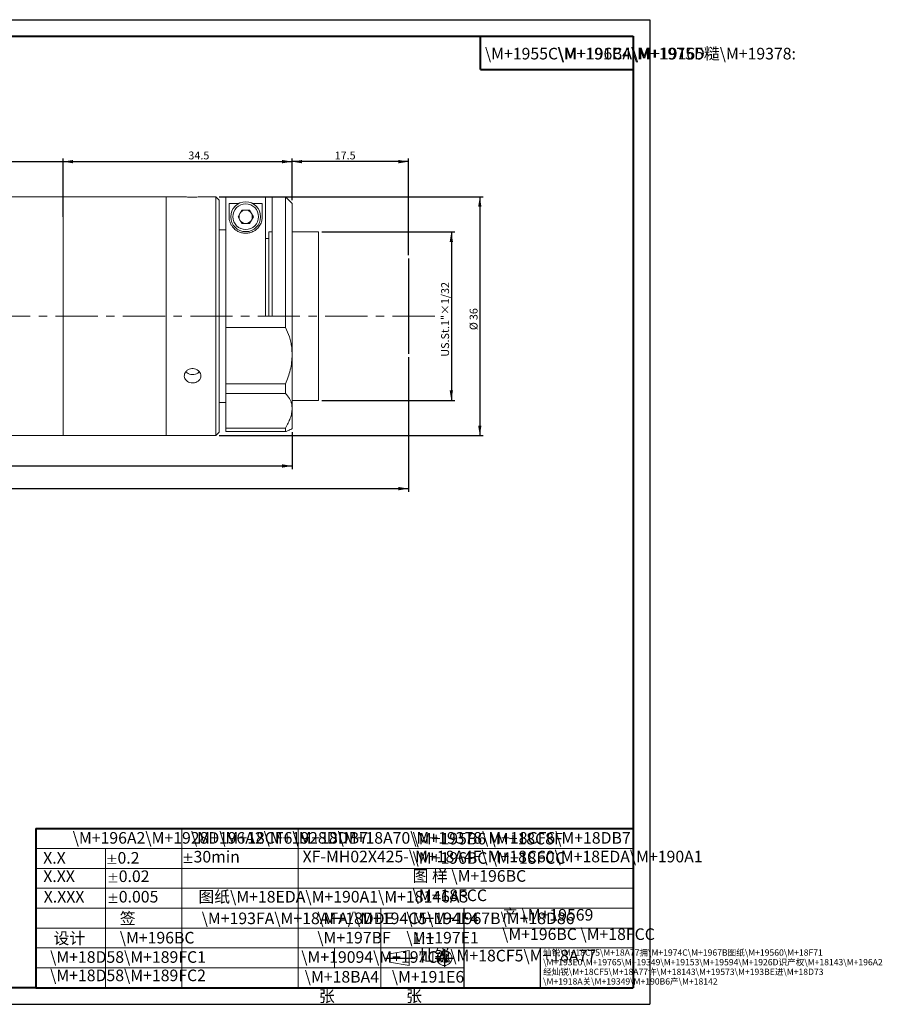
# Model space of a CAD drawing. Units: millimetres. Extents: x 0 to 490, y 0 to 297.
# Drawn here: x 230 to 490, y 0 to 297 of the extents above; entities that cross this region are included whole.
import ezdxf

# ---------------------------------------------------------------- set-up
doc = ezdxf.new("R2010")
doc.units = ezdxf.units.MM
doc.linetypes.add('CENTERX2', pattern=[20.32, 12.7, -2.54, 2.54, -2.54])
doc.layers.add('FORMAT', color=7, linetype='Continuous')
doc.styles.add('SLDTEXTSTYLE0', font='TXT', dxfattribs={"width": 0.7, "bigfont": 'bigfont'})
doc.styles.add('SLDTEXTSTYLE1', font='TXT', dxfattribs={"width": 0.7})
doc.styles.add('SLDTEXTSTYLE2', font='TXT', dxfattribs={"width": 0.633333, "bigfont": 'bigfont'})
doc.styles.add('SLDTEXTSTYLE3', font='TXT', dxfattribs={"width": 0.614286, "bigfont": 'bigfont'})
doc.styles.add('SLDTEXTSTYLE4', font='TXT', dxfattribs={"width": 0.557143, "bigfont": 'bigfont'})
doc.dimstyles.new('SLDDIMSTYLE0', dxfattribs={"dimtxt": 2.728516, "dimasz": 3, "dimexe": 0, "dimexo": 0.0625, "dimgap": 0.682129, "dimtad": 1, "dimdec": 1, "dimlfac": 0.5, "dimrnd": 1e-09, "dimzin": 12, "dimdsep": 46, "dimtxsty": 'SLDTEXTSTYLE1', "dimsah": 1, "dimcen": 0.09, "dimadec": 0, "dimazin": 3, "dimtfac": 1, "dimtofl": 0, "dimtmove": 0, "dimatfit": 3, "dimfxl": 0, "dimfrac": 2, "dimtolj": 1, "dimtzin": 12, "dimarcsym": 0})
doc.dimstyles.new('SLDDIMSTYLE1', dxfattribs={"dimtxt": 2.728516, "dimasz": 3, "dimexe": 0, "dimexo": 0.0625, "dimgap": 0.682129, "dimtad": 1, "dimdec": 6, "dimlfac": 0.5, "dimrnd": 1e-09, "dimzin": 12, "dimdsep": 46, "dimtxsty": 'SLDTEXTSTYLE1', "dimsah": 1, "dimcen": 0.09, "dimadec": 0, "dimazin": 3, "dimtfac": 1, "dimtofl": 0, "dimtmove": 0, "dimatfit": 3, "dimfxl": 0, "dimfrac": 2, "dimtolj": 1, "dimtzin": 12, "dimarcsym": 0})
doc.dimstyles.new('SLDDIMSTYLE2', dxfattribs={"dimtxt": 2.728516, "dimasz": 3, "dimexe": 0, "dimexo": 0.0625, "dimgap": 0.682129, "dimtad": 1, "dimdec": 1, "dimlfac": 0.5, "dimrnd": 1e-09, "dimzin": 12, "dimdsep": 46, "dimtxsty": 'SLDTEXTSTYLE1', "dimsah": 1, "dimcen": 0.09, "dimadec": 0, "dimazin": 3, "dimtfac": 1, "dimtmove": 0, "dimatfit": 0, "dimfxl": 0, "dimfrac": 2, "dimtolj": 1, "dimtzin": 12, "dimarcsym": 0})

# ---------------------------------------------------------------- blocks, each defined once
blk = doc.blocks.new('SW_NOTE_2')
at = {"layer": 'FORMAT', "color": 0, "char_height": 1.9, "attachment_point": 1, "style": 'SLDTEXTSTYLE0'}
for s, insert in [('灿锐\\M+18CF5\\M+18A77拥\\M+1974C\\M+1967B图纸\\M+19560\\M+18F71', (0, 2.45)), ('\\M+193E0\\M+19765\\M+19349\\M+19153\\M+19594\\M+1926D识产权\\M+18143\\M+196A2', (0, -0.45)), ('经灿锐\\M+18CF5\\M+18A77许\\M+18143\\M+19573\\M+193BE进\\M+18D73', (0, -3.35)), ('\\M+1918A关\\M+19349\\M+190B6产\\M+18142', (0, -6.25))]:
    blk.add_mtext(s, dxfattribs=dict(at, insert=insert))
blk = doc.blocks.new('SW_NOTE_3')
at = {"layer": 'FORMAT', "color": 0, "attachment_point": 1, "style": 'SLDTEXTSTYLE1'}
for s, insert, char_height in [('±', (0, 3.41), 2.65), ('30min', (3.53, 4.43), 3.5)]:
    blk.add_mtext(s, dxfattribs=dict(at, insert=insert, char_height=char_height))
blk = doc.blocks.new('SW_NOTE_4')
at = {"layer": 'FORMAT', "color": 0, "attachment_point": 1, "style": 'SLDTEXTSTYLE1'}
for s, insert, char_height in [('±', (0, 3.41), 2.65), ('0.005', (3.53, 4.43), 3.5)]:
    blk.add_mtext(s, dxfattribs=dict(at, insert=insert, char_height=char_height))
blk = doc.blocks.new('SW_NOTE_5')
at = {"layer": 'FORMAT', "color": 0, "attachment_point": 1, "style": 'SLDTEXTSTYLE1'}
for s, insert, char_height in [('±', (0, 3.41), 2.65), ('0.02', (3.53, 4.43), 3.5)]:
    blk.add_mtext(s, dxfattribs=dict(at, insert=insert, char_height=char_height))
blk = doc.blocks.new('SW_NOTE_6')
at = {"layer": 'FORMAT', "color": 0, "attachment_point": 1, "style": 'SLDTEXTSTYLE1'}
for s, insert, char_height in [('±', (0, 3.41), 2.65), ('0.2', (3.53, 4.43), 3.5)]:
    blk.add_mtext(s, dxfattribs=dict(at, insert=insert, char_height=char_height))
blk = doc.blocks.new('_D_1')
at = {"layer": 'FORMAT'}
for p, q in [((312.21, 242.57), (312.21, 255.18)), ((347.27, 254.18), (312.21, 254.18)), ((347.27, 225.99), (347.27, 255.18))]:
    blk.add_line(p, q, dxfattribs=at)
for points in [[(312.21, 254.18), (315.21, 253.68), (315.21, 254.68)], [(347.27, 254.18), (344.27, 254.68), (344.27, 253.68)]]:
    blk.add_solid(points, dxfattribs=at)
at = {"layer": 'FORMAT', "insert": (325.04, 257.24), "char_height": 2.381, "attachment_point": 1, "style": 'SLDTEXTSTYLE1'}
blk.add_mtext('17.5', dxfattribs=at)
blk = doc.blocks.new('_D_2')
at = {"layer": 'FORMAT'}
for p, q in [((64.21, 195.17), (64.21, 154.55)), ((347.27, 195.17), (347.27, 154.55)), ((64.21, 155.55), (347.27, 155.55))]:
    blk.add_line(p, q, dxfattribs=at)
for centre, start, end in [((206.08, 157.14), 153.4349, 206.5651), ((214.02, 157.14), 333.4349, 26.5651)]:
    blk.add_arc(centre, 3.55, start, end, dxfattribs=at)
for points in [[(64.21, 155.55), (67.21, 155.05), (67.21, 156.05)], [(347.27, 155.55), (344.27, 156.05), (344.27, 155.05)]]:
    blk.add_solid(points, dxfattribs=at)
at = {"layer": 'FORMAT', "char_height": 2.381, "attachment_point": 1, "style": 'SLDTEXTSTYLE1'}
for s, insert in [('O/I=', (202.91, 158.62)), ('536.5', (209.26, 158.62))]:
    blk.add_mtext(s, dxfattribs=dict(at, insert=insert))
blk = doc.blocks.new('_D_3')
at = {"layer": 'FORMAT'}
for p, q in [((124.21, 177.57), (124.21, 161.38)), ((312.21, 172.57), (312.21, 161.38)), ((124.21, 162.38), (312.21, 162.38))]:
    blk.add_line(p, q, dxfattribs=at)
for points in [[(124.21, 162.38), (127.21, 161.88), (127.21, 162.88)], [(312.21, 162.38), (309.21, 162.88), (309.21, 161.88)]]:
    blk.add_solid(points, dxfattribs=at)
at = {"layer": 'FORMAT', "insert": (205.13, 165.45), "char_height": 2.381, "attachment_point": 1, "style": 'SLDTEXTSTYLE1'}
blk.add_mtext('94', dxfattribs=at)
blk = doc.blocks.new('_D_4')
at = {"layer": 'FORMAT'}
for p, q in [((321.21, 232.97), (361.21, 232.97)), ((360.21, 232.97), (360.21, 182.17)), ((321.21, 182.17), (361.21, 182.17))]:
    blk.add_line(p, q, dxfattribs=at)
for points in [[(360.21, 232.97), (359.71, 229.97), (360.71, 229.97)], [(360.21, 182.17), (360.71, 185.17), (359.71, 185.17)]]:
    blk.add_solid(points, dxfattribs=at)
at = {"layer": 'FORMAT', "insert": (357.14, 195.35), "char_height": 2.3813, "attachment_point": 1, "rotation": 90, "style": 'SLDTEXTSTYLE1'}
blk.add_mtext('US.St.1"×1/32', dxfattribs=at)
blk = doc.blocks.new('_D_5')
at = {"layer": 'FORMAT', "color": 7}
for p, q in [((124.21, 254.18), (117.71, 254.18)), ((124.21, 237.57), (124.21, 255.18)), ((124.21, 254.18), (243.21, 254.18)), ((243.21, 237.57), (243.21, 255.18)), ((243.21, 254.18), (249.71, 254.18))]:
    blk.add_line(p, q, dxfattribs=at)
for points in [[(124.21, 254.18), (121.21, 254.68), (121.21, 253.68)], [(243.21, 254.18), (246.21, 253.68), (246.21, 254.68)]]:
    blk.add_solid(points, dxfattribs=at)
at = {"layer": 'FORMAT', "color": 7, "insert": (185.98, 257.24), "char_height": 2.381, "attachment_point": 1, "style": 'SLDTEXTSTYLE1'}
blk.add_mtext('59.5', dxfattribs=at)
blk = doc.blocks.new('_D_6')
at = {"layer": 'FORMAT', "color": 7}
for p, q in [((243.21, 237.57), (243.21, 255.18)), ((243.21, 254.18), (312.21, 254.18)), ((312.21, 242.57), (312.21, 255.18))]:
    blk.add_line(p, q, dxfattribs=at)
for points in [[(243.21, 254.18), (246.21, 253.68), (246.21, 254.68)], [(312.21, 254.18), (309.21, 254.68), (309.21, 253.68)]]:
    blk.add_solid(points, dxfattribs=at)
at = {"layer": 'FORMAT', "color": 7, "insert": (280.95, 257.24), "char_height": 2.381, "attachment_point": 1, "style": 'SLDTEXTSTYLE1'}
blk.add_mtext('34.5', dxfattribs=at)
blk = doc.blocks.new('_D_8')
at = {"layer": 'FORMAT', "color": 7}
for p, q in [((290.21, 243.57), (369.79, 243.57)), ((368.79, 243.57), (368.79, 171.57)), ((290.21, 171.57), (369.79, 171.57))]:
    blk.add_line(p, q, dxfattribs=at)
for points in [[(368.79, 243.57), (368.29, 240.57), (369.29, 240.57)], [(368.79, 171.57), (369.29, 174.57), (368.29, 174.57)]]:
    blk.add_solid(points, dxfattribs=at)
at = {"layer": 'FORMAT', "color": 7, "char_height": 2.381, "attachment_point": 1, "rotation": 90, "style": 'SLDTEXTSTYLE1'}
for s, insert in [('36', (365.73, 206.38)), ('%%c', (365.73, 203.36))]:
    blk.add_mtext(s, dxfattribs=dict(at, insert=insert))

msp = doc.modelspace()

# ---------------------------------------------------------------- linework, layer by layer
at = {"color": 7, "linetype": 'Continuous', "lineweight": 15}
for p, q in [((243.2142512, 243.5677506), (161.2142512, 243.5677506)), ((274.2142512, 243.5677506), (243.2142512, 243.5677506)), ((243.2142512, 207.5677506), (243.2142512, 243.5677506)), ((279.7461365, 243.5677506), (274.2142512, 243.5677506)), ((274.2142512, 207.5677506), (274.2142512, 243.5677506)), ((289.2142512, 243.5677506), (284.7113474, 243.5677506)), ((290.2142512, 242.5677506), (289.2142512, 243.5677506)), ((289.2142512, 207.5677506), (289.2142512, 243.5677506)), ((292.2142512, 204.1964125), (292.2142512, 243.5538591)), ((292.2142512, 243.5538591), (304.2142512, 243.5538591)), ((304.2142512, 207.5677506), (304.2142512, 243.5538591)), ((310.2142512, 243.5677506), (306.2142512, 243.5677506)), ((306.2142512, 243.5677506), (306.2142512, 207.5677506)), ((312.2142512, 241.5677506), (310.2142512, 243.5677506)), ((310.2142512, 204.1964125), (310.2142512, 243.5677506)), ((290.2142512, 242.5677506), (290.2142512, 207.5677506)), ((293.2142512, 241.5088761), (296.0422637, 241.5088761)), ((293.2142512, 237.5677506), (293.2142512, 241.5088761)), ((300.3862387, 241.5088761), (303.2142512, 241.5088761)), ((303.2142512, 241.5088761), (303.2142512, 237.5677506)), ((312.2142512, 241.5677506), (312.2142512, 195.9390658)), ((295.9048501, 237.5677506), (297.0595506, 239.5677506)), ((297.0595506, 239.5677506), (299.3689517, 239.5677506)), ((299.3689517, 239.5677506), (300.5236523, 237.5677506)), ((297.0595506, 235.5677506), (295.9048501, 237.5677506)), ((299.3689517, 235.5677506), (297.0595506, 235.5677506)), ((300.5236523, 237.5677506), (299.3689517, 235.5677506)), ((292.2142512, 233.5677506), (290.2142512, 233.5677506)), ((306.2142512, 232.9677506), (305.2142512, 232.9677506)), ((305.2142512, 207.5677506), (305.2142512, 232.9677506)), ((320.2142512, 232.9677506), (312.2142512, 232.9677506)), ((320.2142512, 207.5677506), (320.2142512, 232.9677506)), ((305.2142512, 230.9677506), (304.2142512, 230.9677506)), ((243.2142512, 171.5677506), (243.2142512, 207.5677506)), ((274.2142512, 171.5677506), (274.2142512, 207.5677506)), ((289.2142512, 171.5677506), (289.2142512, 207.5677506)), ((290.2142512, 207.5677506), (290.2142512, 172.5677506)), ((304.2142512, 207.5677506), (306.2142512, 207.5677506)), ((320.2142512, 182.1677506), (320.2142512, 207.5677506)), ((292.2142512, 204.1964125), (292.2142512, 187.1116854)), ((310.2142512, 204.1964125), (292.2142512, 204.1964125)), ((312.2142512, 195.9390658), (312.2142512, 179.7165811)), ((292.2142512, 187.1116854), (310.2142512, 187.1116854)), ((292.2142512, 184.2481046), (292.2142512, 187.1116854)), ((310.2142512, 184.2481046), (310.2142512, 187.1116854)), ((310.2142512, 184.2481046), (292.2142512, 184.2481046)), ((292.2142512, 184.2481046), (292.2142512, 173.8198042)), ((290.2142512, 181.5677506), (292.2142512, 181.5677506)), ((312.2142512, 182.1677506), (320.2142512, 182.1677506)), ((312.2142512, 179.7165811), (312.2142512, 173.5677506)), ((289.2142512, 171.5677506), (290.2142512, 172.5677506)), ((292.2142512, 173.8198042), (310.2142512, 173.8198042)), ((292.2142512, 172.7344173), (292.2142512, 173.8198042)), ((292.2142512, 172.7344173), (310.2142512, 172.7344173)), ((310.2142512, 172.7344173), (310.2142512, 173.8198042)), ((161.2142512, 171.5677506), (243.2142512, 171.5677506)), ((243.2142512, 171.5677506), (274.2142512, 171.5677506)), ((274.2142512, 171.5677506), (289.2142512, 171.5677506))]:
    msp.add_line(p, q, dxfattribs=at)
for radius in [4.5, 3.875]:
    msp.add_circle((298.2142512, 237.5677506), radius, dxfattribs=at)
for start, end in [(150, 210), (90, 150), (30, 90), (330, 30), (210, 270), (270, 330)]:
    msp.add_arc((298.2142512, 237.5677506), 2, start, end, dxfattribs=at)
for points, knots in [([(282.2142512, 243.4808402), (281.9336637, 243.4828041), (281.3725051, 243.4867319), (280.6226669, 243.5143241), (280.0623466, 243.5442103), (279.7439974, 243.5656614), (279.7455292, 243.5655865), (279.7461365, 243.5655567)], [0, 0, 0, 0, 0.2144854054, 0.4289582692, 0.6437564801, 0.8587676128, 1, 1, 1, 1]), ([(284.7113474, 243.5675543), (284.7123137, 243.5676196), (284.759133, 243.5707847), (284.5919845, 243.5591241), (284.2001132, 243.5344212), (283.551767, 243.5034073), (282.8543084, 243.4837366), (282.3939736, 243.4816535), (282.2142512, 243.4808402)], [0, 0, 0, 0, 0.0045141452, 0.2187133675, 0.4329094248, 0.6475524932, 0.8623985831, 1, 1, 1, 1]), ([(303.2142512, 237.5677506), (303.1873334, 237.155752), (303.1335941, 236.3332295), (302.6882155, 235.242217), (302.1206398, 234.4177127), (301.6222938, 233.8841532), (301.0413636, 233.4233859), (300.2703836, 232.973265), (299.198491, 232.6050724), (297.8765716, 232.5228623), (296.6296246, 232.7748871), (295.6698851, 233.2270641), (294.9534561, 233.7522601), (294.353779, 234.3499871), (293.8496023, 235.0694708), (293.4720065, 235.9051606), (293.2510092, 236.7502553), (293.2265071, 237.295179), (293.2142512, 237.5677506)], [0, 0, 0, 0, 0.1058621832, 0.2113454336, 0.2590582051, 0.3067180601, 0.3473222179, 0.3878739772, 0.4526815171, 0.5177451768, 0.5771977283, 0.6386041503, 0.683698231, 0.7288581632, 0.7936465128, 0.8585522302, 0.9292476297, 1, 1, 1, 1]), ([(310.2142512, 204.1964125), (310.6383877, 203.2461565), (311.2790652, 201.8107515), (311.823532, 199.7296422), (312.1444232, 197.9478979), (312.1891148, 196.6621977), (312.2142512, 195.9390658)], [0, 0, 0, 0, 0.372288439, 0.5623586349, 0.7538520401, 1, 1, 1, 1]), ([(312.2142512, 195.9390658), (312.1867483, 195.1825707), (312.1313048, 193.6575431), (311.6963122, 191.4031979), (311.0658284, 189.2079165), (310.499013, 187.8126512), (310.2142512, 187.1116854)], [0, 0, 0, 0, 0.2549793005, 0.5140158474, 0.7558469335, 1, 1, 1, 1]), ([(282.2142512, 187.4461424), (281.9335088, 187.4690337), (281.3720405, 187.5148149), (280.6245265, 187.8733083), (280.0553585, 188.4066617), (279.7291613, 189.0815985), (279.6832473, 189.8191405), (279.921941, 190.5377404), (280.4180875, 191.1544364), (281.1169665, 191.595667), (281.939969, 191.8060632), (282.7931308, 191.7591503), (283.5804695, 191.4617034), (284.2146738, 190.9505047), (284.6242247, 190.2871867), (284.7619915, 189.5511263), (284.612939, 188.8280646), (284.1944816, 188.1958153), (283.553294, 187.7248449), (282.8540817, 187.4802721), (282.3939099, 187.4557257), (282.2142512, 187.4461424)], [0, 0, 0, 0, 0.0536004804, 0.1071978267, 0.160876478, 0.2146083391, 0.2682520075, 0.3218040362, 0.3754032987, 0.4291152795, 0.4828300325, 0.5364325507, 0.5899832042, 0.6436230745, 0.6973541382, 0.7510362137, 0.8046058844, 0.8581747635, 0.9118554369, 0.9655868844, 1, 1, 1, 1]), ([(280.2142512, 190.8099346), (280.2315749, 190.7826067), (280.3814951, 190.5461107), (280.8860485, 190.2405776), (281.5690723, 189.9862362), (282.0324647, 189.9624886), (282.2142512, 189.9531726)], [0, 0, 0, 0, 0.0470249844, 0.4069550619, 0.7673514611, 1, 1, 1, 1]), ([(282.2142512, 189.9531726), (282.4936078, 189.9767202), (283.0522991, 190.0238137), (283.7724772, 190.3466266), (284.0888432, 190.6845076), (284.2315934, 190.8369657)], [0, 0, 0, 0, 0.3543492335, 0.7086705125, 1, 1, 1, 1]), ([(310.2142512, 184.2481046), (310.6383877, 183.7777657), (311.2790652, 183.0672974), (311.823532, 181.9332981), (312.1444232, 180.9255566), (312.1891148, 180.1517837), (312.2142512, 179.7165811)], [0, 0, 0, 0, 0.372288439, 0.5623586349, 0.7538520401, 1, 1, 1, 1]), ([(312.2142512, 179.7165811), (312.1867483, 179.2480542), (312.1313048, 178.303545), (311.6963122, 176.8192726), (311.0658284, 175.3203801), (310.499013, 174.3215869), (310.2142512, 173.8198042)], [0, 0, 0, 0, 0.2549793005, 0.5140158474, 0.7558469335, 1, 1, 1, 1]), ([(312.2142512, 173.5677506), (312.1867483, 173.5566561), (312.1313048, 173.5342904), (311.6963122, 173.356946), (311.0658284, 173.0965859), (310.499013, 172.8555241), (310.2142512, 172.7344173)], [0, 0, 0, 0, 0.2549793005, 0.5140158474, 0.7558469335, 1, 1, 1, 1])]:
    msp.add_open_spline(points, degree=3, knots=knots, dxfattribs=at)
at = {"layer": 'FORMAT'}
for p, q in [((0, 297), (420, 297)), ((420, 297), (420, 0)), ((347.2662512, 224.994195), (347.2662512, 196.168899)), ((358.1107995, 16.6769432), (358.1107995, 11.2558163)), ((340.4102084, 13.9374993), (349.3793103, 13.9374993)), ((355.3192842, 13.9374993), (360.8650348, 13.9374993)), ((0, 0), (420, 0))]:
    msp.add_line(p, q, dxfattribs=at)
at = {"layer": 'FORMAT', "color": 7, "lineweight": 40}
for p, q in [((25, 292), (415, 292)), ((415, 292), (415, 5)), ((369, 282), (415, 282)), ((235, 53), (415, 53)), ((235, 5), (415, 5))]:
    msp.add_line(p, q, dxfattribs=at)
at = {"layer": 'FORMAT', "lineweight": 40}
for p, q in [((369, 282), (369, 292)), ((235, 53), (235, 5)), ((235, 5), (25, 5))]:
    msp.add_line(p, q, dxfattribs=at)
at = {"layer": 'FORMAT', "color": 7, "linetype": 'CENTERX2', "lineweight": 0}
msp.add_line((58.0348937, 207.5677506), (357.5849151, 207.5677506), dxfattribs=at)
at = {"layer": 'FORMAT', "color": 1, "lineweight": 0}
for p, q in [((279, 53), (279, 5)), ((314, 53), (314, 5)), ((235, 47), (415, 47)), ((256, 47), (256, 5)), ((235, 41), (415, 41)), ((235, 35), (415, 35)), ((235, 29), (415, 29)), ((339, 5), (339, 29)), ((415, 23), (235, 23)), ((235, 17), (415, 17)), ((325, 11), (325, 17)), ((235, 11), (364.1876392, 11))]:
    msp.add_line(p, q, dxfattribs=at)
at = {"layer": 'FORMAT', "color": 1}
for p, q in [((364, 29), (364, 5)), ((387, 17), (387, 5))]:
    msp.add_line(p, q, dxfattribs=at)
at = {"layer": 'FORMAT', "lineweight": 15}
for p, q in [((341.6025762, 15.1874993), (347.4804007, 16.1874993)), ((341.6025762, 12.6874993), (341.6025762, 15.1874993)), ((347.4804007, 16.1874993), (347.4804007, 11.6874993)), ((347.4804007, 11.6874993), (341.6025762, 12.6874993))]:
    msp.add_line(p, q, dxfattribs=at)
for radius in [2.25, 1.25]:
    msp.add_circle((358.1107995, 13.9374993), radius, dxfattribs=at)

# ---------------------------------------------------------------- block references
at = {"layer": 'FORMAT'}
for name, p in [('SW_NOTE_6', (256.0563327, 41.4895607)), ('SW_NOTE_3', (278.9775626, 41.8430704)), ('SW_NOTE_5', (256.4217766, 35.9573201)), ('SW_NOTE_4', (256.4345841, 29.7723516)), ('SW_NOTE_2', (387.8725089, 14.1056783))]:
    msp.add_blockref(name, p, dxfattribs=at)

# ---------------------------------------------------------------- texts
at = {"layer": 'FORMAT', "color": 7, "char_height": 3.5}
for s, insert, attachment_point, style in [('\\M+1955C\\M+196CA\\M+19165糙\\M+19378:', (370.3345526, 288.5128266), 1, 'SLDTEXTSTYLE0'), ('\\M+191B4\\M+1975D', (392.197933, 288.5128266), 1, 'SLDTEXTSTYLE0'), ('\\M+195B6 \\M+18C8F \\M+196BC \\M+18FCC', (348.5346321, 51.7212601), 1, 'SLDTEXTSTYLE3'), ('图 样 \\M+196BC \\M+18FCC', (348.5346321, 40.4666788), 1, 'SLDTEXTSTYLE3'), ('\\M+18DDE \\M+197BF', (319.8147735, 27.6828163), 1, 'SLDTEXTSTYLE2'), ('\\M+194E4 \\M+197E1', (346.6576465, 27.6828163), 1, 'SLDTEXTSTYLE2'), ('产 \\M+19569 \\M+196BC \\M+18FCC', (375.5222695, 28.7406114), 1, 'SLDTEXTSTYLE3'), ('设计', (240.285357, 21.6828163), 1, 'SLDTEXTSTYLE0'), ('\\M+19094\\M+197CA', (314.9725067, 16.0165021), 1, 'SLDTEXTSTYLE0'), ('灿锐\\M+18CF5\\M+18A77', (377.0992131, 16.433062), 2, 'SLDTEXTSTYLE0'), ('\\M+18D58\\M+189FC2', (239.2669544, 10.4743738), 1, 'SLDTEXTSTYLE0'), ('\\M+18BA4     张', (316.0159732, 10.047985), 1, 'SLDTEXTSTYLE4'), ('\\M+191E6     张', (342.2773144, 10.047985), 1, 'SLDTEXTSTYLE4')]:
    msp.add_mtext(s, dxfattribs=dict(at, insert=insert, attachment_point=attachment_point, style=style))
at = {"layer": 'FORMAT', "char_height": 3.5, "attachment_point": 1}
for s, insert, style in [('\\M+196A2\\M+1928D\\M+18CF6\\M+18DB7', (246.0734457, 51.9539779), 'SLDTEXTSTYLE0'), ('\\M+196A2\\M+1928D\\M+18A70\\M+19378\\M+18CF6\\M+18DB7', (281.7358842, 51.9539779), 'SLDTEXTSTYLE0'), ('X.X', (237.1706271, 45.9225555), 'SLDTEXTSTYLE1'), ('XF-MH02X425-\\M+18A4F\\M+18C60\\M+18EDA\\M+190A1', (315.3739976, 46.3162803), 'SLDTEXTSTYLE0'), ('X.XX', (237.2040055, 40.3903149), 'SLDTEXTSTYLE1'), ('X.XXX', (237.3331645, 34.2053464), 'SLDTEXTSTYLE1'), ('图纸\\M+18EDA\\M+190A1\\M+18146A3', (283.9619606, 34.2053464), 'SLDTEXTSTYLE0'), ('签 \\M+196BC', (260.2584364, 27.6828163), 'SLDTEXTSTYLE2'), ('\\M+193FA\\M+18AFA/\\M+194C5\\M+1967B\\M+18D86', (284.9548657, 27.6828163), 'SLDTEXTSTYLE0'), ('1:1', (348.4482489, 21.6547714), 'SLDTEXTSTYLE1'), ('\\M+18D58\\M+189FC1', (239.2669544, 16.0165021), 'SLDTEXTSTYLE0')]:
    msp.add_mtext(s, dxfattribs=dict(at, insert=insert, style=style))

# ---------------------------------------------------------------- dimensions: what is measured, and where the dimension line sits
at = {"layer": 'FORMAT', "color": 7}
for base, p1, p2, dimstyle, picture, middle in [((243.2142512, 254.1751551), (124.2142512, 236.5677506), (243.2142512, 236.5677506), 'SLDDIMSTYLE2', '_D_5', (189.1570355, 254.1751551)), ((312.2142512, 254.1751551), (243.2142512, 236.5677506), (312.2142512, 241.5677506), 'SLDDIMSTYLE0', '_D_6', (284.1264306, 254.1751551))]:
    dim = msp.add_linear_dim(base=base, p1=p1, p2=p2, dimstyle=dimstyle, dxfattribs=at)
    dim.commit()
    dim.dimension.update_dxf_attribs({"geometry": picture, "text_midpoint": middle, "dimtype": 160})
at = {"layer": 'FORMAT'}
for base, p1, p2, picture, middle in [((312.2142512, 254.1751551), (347.2662512, 224.994195), (312.2142512, 241.5677506), '_D_1', (328.2142512, 254.1751551)), ((312.2142512, 162.3773166), (124.2142512, 178.5677506), (312.2142512, 173.5677506), '_D_3', (206.7149868, 162.3773166))]:
    dim = msp.add_linear_dim(base=base, p1=p1, p2=p2, dimstyle='SLDDIMSTYLE0', dxfattribs=at)
    dim.commit()
    dim.dimension.update_dxf_attribs({"geometry": picture, "text_midpoint": middle, "dimtype": 160})
at = {"layer": 'FORMAT', "color": 7}
dim = msp.add_linear_dim(base=(368.7946042, 171.5677506), p1=(289.2142512, 243.5677506), p2=(289.2142512, 171.5677506), angle=90, text='%%c<>', dimstyle='SLDDIMSTYLE0', dxfattribs=at)
dim.commit()
dim.dimension.update_dxf_attribs({"geometry": '_D_8', "text_midpoint": (368.7946042, 206.4593047), "dimtype": 160})
at = {"layer": 'FORMAT'}
dim = msp.add_linear_dim(base=(360.2142512, 182.1677506), p1=(320.2142512, 232.9677506), p2=(320.2142512, 182.1677506), angle=90, dimstyle='SLDDIMSTYLE1', dxfattribs=at)
dim.commit()
dim.dimension.update_dxf_attribs({"geometry": '_D_4', "text_midpoint": (360.2142512, 206.4593047), "dimtype": 160})
dim = msp.add_linear_dim(base=(347.2662512, 155.5529626), p1=(64.2142512, 196.168899), p2=(347.2662512, 196.168899), text='(O/I=<>)', dimstyle='SLDDIMSTYLE0', dxfattribs=at)
dim.commit()
dim.dimension.update_dxf_attribs({"geometry": '_D_2', "text_midpoint": (210.0526378, 155.5529626), "dimtype": 160})

doc.saveas('drawing.dxf')
